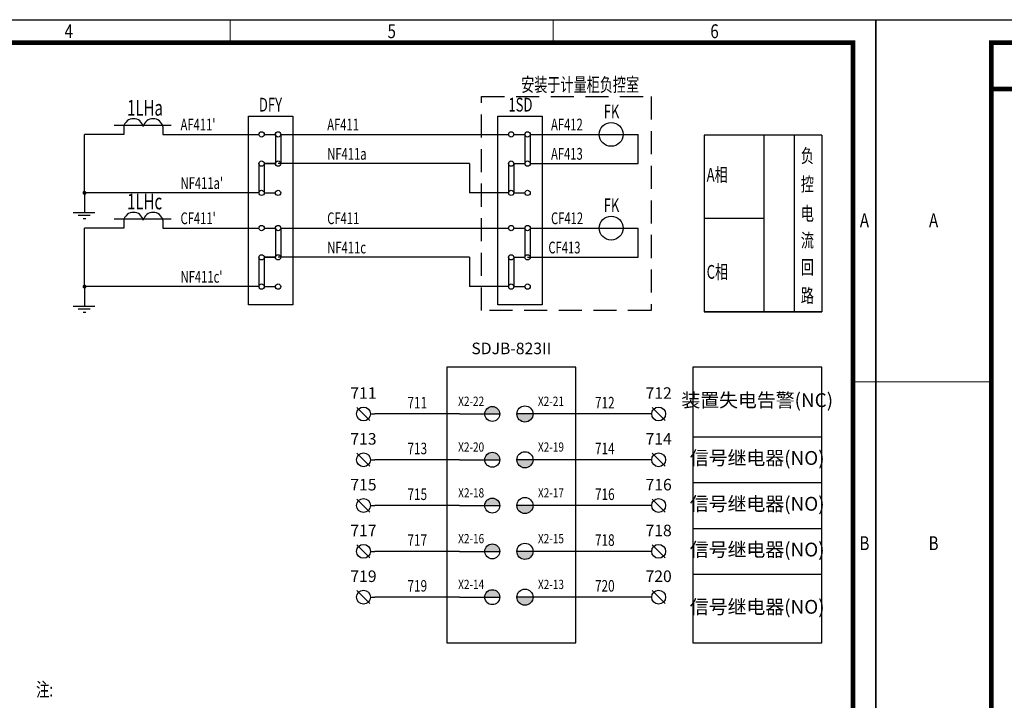
# Model space of a CAD drawing. Extents: x 142686 to 1856401, y -1638653 to -642792.
# Drawn here: x 338987 to 360333, y -869017 to -854263 of the extents above; entities that cross this region are included whole.
import ezdxf
from ezdxf.enums import TextEntityAlignment as Align

# ---------------------------------------------------------------- set-up
doc = ezdxf.new("R2010")
doc.units = 0
doc.header["$LTSCALE"] = 1000
doc.header["$MEASUREMENT"] = 0
doc.linetypes.add('DASHED', pattern=[0.75, 0.5, -0.25])
doc.linetypes.add('HIDDEN', pattern=[0.375, 0.25, -0.125])
for name, color, linetype in [('0-批量打印', 1, 'Continuous'), ('1', 4, 'Continuous'), ('CONNECT', 3, 'Continuous'), ('DIM', 3, 'Continuous'), ('SOLID', 7, 'Continuous'), ('线', 3, 'Continuous')]:
    doc.layers.add(name, color=color, linetype=linetype)
doc.styles.get("Standard").update_dxf_attribs({"font": 'gbenor.shx', "bigfont": 'gbcbig.shx'})

# ---------------------------------------------------------------- blocks, each defined once
blk = doc.blocks.new('SYMB2_S_PWF21')
for p, q in [((-3.91, 1.41), (-1.09, -1.41)), ((-1, 0), (0, 0))]:
    blk.add_line(p, q)
blk.add_circle((-2.5, 0), 1.5)
blk = doc.blocks.new('SYMB2_S_PWF22')
for p, q in [((1, 0), (0, 0)), ((1.09, 1.41), (3.91, -1.41))]:
    blk.add_line(p, q)
blk.add_circle((2.5, 0), 1.5)
blk = doc.blocks.new('SYMB2_S_PWF11')
blk.add_hatch(color=7).paths.add_polyline_path([(5.44, 0), (8.69, 0, 1)])
at = {"color": 7}
blk.add_line((0, 0), (8.75, 0), dxfattribs=at)
blk.add_circle((7.07, 0), 1.62, dxfattribs=at)
blk = doc.blocks.new('SYMB2_S_PWF12')
blk.add_hatch(color=7).paths.add_polyline_path([(-6.43, 0.03), (-9.93, 0.03, 1)])
at = {"color": 7}
blk.add_line((0, 0), (-10, 0), dxfattribs=at)
blk.add_circle((-8.14, 0), 1.75, dxfattribs=at)
blk = doc.blocks.new('KGPOINT')
at = {"color": 0, "linetype": 'HIDDEN', "const_width": 0.5}
blk.add_lwpolyline([(-0.25, 0, 1), (0.25, 0, 1)], format="xyb", close=True, dxfattribs=at)
blk = doc.blocks.new('WANSHUNA3')
for p, q in [((-0.01, 296.85), (419.99, 296.85)), ((-0.01, -0.15), (-0.01, 296.85))]:
    blk.add_line(p, q)
at = {"linetype": 'Continuous'}
blk.add_line((419.99, 296.85), (419.99, -0.15), dxfattribs=at)
at = {"color": 0, "lineweight": 0}
for points in [[(279.99, 296.85), (279.99, 291.86)], [(350, 296.85), (350, 291.86)], [(-0.01, 218.36), (24.97, 218.36)], [(414.99, 218.36), (419.99, 218.36)]]:
    blk.add_lwpolyline(points, dxfattribs=at)
at = {"const_width": 1}
blk.add_lwpolyline([(24.99, 281.85), (74.99, 281.85), (74.99, 291.85)], dxfattribs=at)
at = {"linetype": 'Continuous', "const_width": 1}
blk.add_lwpolyline([(24.99, 4.85), (24.99, 291.85), (414.99, 291.85), (414.99, 4.85), (24.99, 4.85)], dxfattribs=at)
at = {"width": 0.8}
for s, p in [('4', (244.99, 294.35)), ('5', (315, 294.35)), ('6', (384.99, 294.35)), ('A', (12.48, 253.37)), ('A', (417.49, 253.37)), ('B', (12.48, 183.36)), ('B', (417.49, 183.36))]:
    blk.add_text(s, height=3, dxfattribs=at).set_placement(p, align=Align.MIDDLE_CENTER)

msp = doc.modelspace()

# ---------------------------------------------------------------- linework, layer by layer
at = {"color": 7}
for p, q in [((340391.7, -858016.9, -3840.5), (340391.7, -856748.5, -3840.5)), ((344289.1, -856748.5, -3840.5), (344531.1, -856748.5, -3840.5)), ((344531.1, -856748.5, -3840.5), (344531.1, -857382.7, -3840.5)), ((344645.8, -856748.5, -3840.5), (344645.8, -857382.7, -3840.5)), ((349699.1, -856748.5, -3840.5), (349941.1, -856748.5, -3840.5)), ((349941.1, -856748.5, -3840.5), (349941.1, -857382.7, -3840.5)), ((350055.8, -856748.5, -3840.5), (350055.8, -857382.7, -3840.5)), ((350055.8, -856748.5, -3840.5), (352398.2, -856748.5, -3840.5)), ((352398.2, -857382.7, -3840.5), (352398.2, -856748.5, -3840.5)), ((353824, -856768.9, -3840.5), (353824, -860596.4, -3840.5)), ((355119.9, -856768.9, -3840.5), (355119.9, -860596.4, -3840.5)), ((355779, -856768.9, -3840.5), (355779, -860596.4, -3840.5)), ((356374, -856768.9, -3840.5), (356374, -860596.4, -3840.5)), ((344174.3, -857382.7, -3840.5), (344174.3, -858016.9, -3840.5)), ((344531.1, -857382.7, -3840.5), (344289.1, -857382.7, -3840.5)), ((344289.1, -857382.7, -3840.5), (344289.1, -858016.9, -3840.5)), ((344289.1, -857382.7, -3840.5), (344531.1, -857382.7, -3840.5)), ((348741.3, -857382.7, -3840.5), (344588.4, -857382.7, -3840.5)), ((349584.3, -857382.7, -3840.5), (349584.3, -858016.9, -3840.5)), ((349699.1, -857382.7, -3840.5), (349699.1, -858016.9, -3840.5)), ((349699.1, -857382.7, -3840.5), (349941.1, -857382.7, -3840.5)), ((350055.8, -857382.7, -3840.5), (352398.2, -857382.7, -3840.5)), ((344174.3, -858016.9, -3840.5), (340391.7, -858016.9, -3840.5)), ((344289.1, -858016.9, -3840.5), (344531.1, -858016.9, -3840.5)), ((349699.1, -858016.9, -3840.5), (349941.1, -858016.9, -3840.5)), ((340391.7, -860048.7, -3840.5), (340391.7, -858779.9, -3840.5)), ((344289.1, -858779.9, -3840.5), (344531.1, -858779.9, -3840.5)), ((344531.1, -858779.9, -3840.5), (344531.1, -859414.1, -3840.5)), ((344645.8, -858779.9, -3840.5), (344645.8, -859414.1, -3840.5)), ((349699.1, -858779.9, -3840.5), (349941.1, -858779.9, -3840.5)), ((349941.1, -858779.9, -3840.5), (349941.1, -859414.1, -3840.5)), ((350055.8, -858779.9, -3840.5), (350055.8, -859414.1, -3840.5)), ((350055.8, -858779.9, -3840.5), (352398.2, -858779.9, -3840.5)), ((352398.2, -859414.1, -3840.5), (352398.2, -858779.9, -3840.5)), ((344174.3, -859414.1, -3840.5), (344174.3, -860048.4, -3840.5)), ((344531.1, -859414.1, -3840.5), (344289.1, -859414.1, -3840.5)), ((344289.1, -859414.1, -3840.5), (344289.1, -860048.4, -3840.5)), ((344289.1, -859414.1, -3840.5), (344531.1, -859414.1, -3840.5)), ((348741.3, -859414.1, -3840.5), (344588.4, -859414.1, -3840.5)), ((349584.3, -859414.1, -3840.5), (349584.3, -860048.4, -3840.5)), ((349699.1, -859414.1, -3840.5), (349699.1, -860048.4, -3840.5)), ((349699.1, -859414.1, -3840.5), (349941.1, -859414.1, -3840.5)), ((349998.4, -859414.1, -3840.5), (352398.2, -859414.1, -3840.5)), ((344174.3, -860048.4, -3840.5), (340391.7, -860048.4, -3840.5)), ((344289.1, -860048.4, -3840.5), (344531.1, -860048.4, -3840.5)), ((349699.1, -860048.4, -3840.5), (349941.1, -860048.4, -3840.5)), ((353824, -860596.4, -3840.5), (356374, -860596.4, -3840.5))]:
    msp.add_line(p, q, dxfattribs=at)
at = {"color": 3, "lineweight": -2, "ltscale": 100}
for p, q in [((348741.3, -857382.7, -3840.5), (348741.3, -858016, -3840.5)), ((349584.3, -858016.9, -3840.5), (348741.3, -858016.9, -3840.5)), ((348741.3, -859414.1, -3840.5), (348741.3, -860047.5, -3840.5)), ((349584.3, -860048.4, -3840.5), (348741.3, -860048.4, -3840.5))]:
    msp.add_line(p, q, dxfattribs=at)
for p, q in [((353578.3, -863306, -3840.5), (356374, -863306, -3840.5)), ((353578.3, -864298.8, -3840.5), (356374, -864298.8, -3840.5)), ((353578.3, -865291.5, -3840.5), (356374, -865291.5, -3840.5)), ((353578.3, -866284.3, -3840.5), (356374, -866284.3, -3840.5))]:
    msp.add_line(p, q)
at = {"color": 6, "linetype": 'DASHED', "elevation": -3840.5}
msp.add_lwpolyline([(349000.8, -855929), (352674.3, -855929), (352674.3, -860566.9), (349000.8, -860566.9)], close=True, dxfattribs=at)
at = {"color": 7, "elevation": -3840.5}
for points in [[(343945.5, -856356.8), (344907.1, -856356.8), (344907.1, -860445.7), (343945.5, -860445.7)], [(349355.5, -856356.8), (350317.1, -856356.8), (350317.1, -860445.7), (349355.5, -860445.7)]]:
    msp.add_lwpolyline(points, close=True, dxfattribs=at)
at = {"const_width": 18.5, "elevation": -3840.5}
for points in [[(340400.9, -858016.7, 1), (340382.4, -858016.7)], [(340400.9, -858016.7, 1), (340382.4, -858016.7)], [(340400.9, -858016.8, 1), (340382.4, -858016.8)], [(340400.9, -858016.9, 1), (340382.4, -858016.9)], [(340400.9, -858017, 1), (340382.4, -858017)], [(340400.9, -858017.2, 1), (340382.4, -858017.2)], [(340400.9, -858017.3, 1), (340382.4, -858017.3)], [(340382.4, -858016.5, 1), (340400.9, -858016.5)], [(340382.4, -858016.5, 1), (340400.9, -858016.5)], [(340382.4, -858016.7, 1), (340400.9, -858016.7)], [(340382.4, -858016.8, 1), (340400.9, -858016.8)], [(340382.4, -858016.9, 1), (340400.9, -858016.9)], [(340382.4, -858017, 1), (340400.9, -858017)], [(340382.4, -858017.2, 1), (340400.9, -858017.2)], [(340400.9, -860048.2, 1), (340382.4, -860048.2)], [(340400.9, -860048.2, 1), (340382.4, -860048.2)], [(340400.9, -860048.4, 1), (340382.4, -860048.4)], [(340400.9, -860048.5, 1), (340382.4, -860048.5)], [(340400.9, -860048.6, 1), (340382.4, -860048.6)], [(340400.9, -860048.7, 1), (340382.4, -860048.7)], [(340400.9, -860048.9, 1), (340382.4, -860048.9)], [(340382.4, -860048.1, 1), (340400.9, -860048.1)], [(340382.4, -860048.1, 1), (340400.9, -860048.1)], [(340382.4, -860048.2, 1), (340400.9, -860048.2)], [(340382.4, -860048.4, 1), (340400.9, -860048.4)], [(340382.4, -860048.5, 1), (340400.9, -860048.5)], [(340382.4, -860048.6, 1), (340400.9, -860048.6)], [(340382.4, -860048.7, 1), (340400.9, -860048.7)]]:
    msp.add_lwpolyline(points, format="xyb", dxfattribs=at)
at = {"ltscale": 5, "elevation": -3840.5}
for points in [[(348247.3, -867773.4), (351043.1, -867773.4), (351043.1, -861791.6), (348247.3, -861791.6), (348247.3, -867773.4)], [(353578.3, -867773.4), (356374, -867773.4), (356374, -861791.6), (353578.3, -861791.6), (353578.3, -867773.4)]]:
    msp.add_lwpolyline(points, dxfattribs=at)
at = {"color": 0}
for centre in [(351809.4, -856748.5, -3840.5), (351809.4, -858779.9, -3840.5)]:
    msp.add_circle(centre, 258.6, dxfattribs=at)
for centre in [(340391.7, -858016.5, -3840.5), (340391.7, -858016.5, -3840.5), (340391.7, -858016.5, -3840.5), (340391.7, -858016.5, -3840.5), (340391.7, -858016.5, -3840.5), (340391.7, -858016.5, -3840.5), (340391.7, -858016.7, -3840.5), (340391.7, -858016.7, -3840.5), (340391.7, -858016.7, -3840.5), (340391.7, -858016.7, -3840.5), (340391.7, -858016.7, -3840.5), (340391.7, -858016.7, -3840.5), (340391.7, -858016.7, -3840.5), (340391.7, -858016.7, -3840.5), (340391.7, -858016.7, -3840.5), (340391.7, -858016.8, -3840.5), (340391.7, -858016.8, -3840.5), (340391.7, -858016.8, -3840.5), (340391.7, -858016.8, -3840.5), (340391.7, -858016.8, -3840.5), (340391.7, -858016.8, -3840.5), (340391.7, -858016.9, -3840.5), (340391.7, -858016.9, -3840.5), (340391.7, -858016.9, -3840.5), (340391.7, -858016.9, -3840.5), (340391.7, -858016.9, -3840.5), (340391.7, -858016.9, -3840.5), (340391.7, -858017, -3840.5), (340391.7, -858017, -3840.5), (340391.7, -858017, -3840.5), (340391.7, -858017, -3840.5), (340391.7, -858017, -3840.5), (340391.7, -858017, -3840.5), (340391.7, -858017.2, -3840.5), (340391.7, -858017.2, -3840.5), (340391.7, -858017.2, -3840.5), (340391.7, -858017.2, -3840.5), (340391.7, -858017.2, -3840.5), (340391.7, -858017.2, -3840.5), (340391.7, -858017.3, -3840.5), (340391.7, -858017.3, -3840.5), (340391.7, -858017.3, -3840.5), (340391.7, -860048.1, -3840.5), (340391.7, -860048.1, -3840.5), (340391.7, -860048.1, -3840.5), (340391.7, -860048.1, -3840.5), (340391.7, -860048.1, -3840.5), (340391.7, -860048.1, -3840.5), (340391.7, -860048.2, -3840.5), (340391.7, -860048.2, -3840.5), (340391.7, -860048.2, -3840.5), (340391.7, -860048.2, -3840.5), (340391.7, -860048.2, -3840.5), (340391.7, -860048.2, -3840.5), (340391.7, -860048.2, -3840.5), (340391.7, -860048.2, -3840.5), (340391.7, -860048.2, -3840.5), (340391.7, -860048.4, -3840.5), (340391.7, -860048.4, -3840.5), (340391.7, -860048.4, -3840.5), (340391.7, -860048.4, -3840.5), (340391.7, -860048.4, -3840.5), (340391.7, -860048.4, -3840.5), (340391.7, -860048.5, -3840.5), (340391.7, -860048.5, -3840.5), (340391.7, -860048.5, -3840.5), (340391.7, -860048.5, -3840.5), (340391.7, -860048.5, -3840.5), (340391.7, -860048.5, -3840.5), (340391.7, -860048.6, -3840.5), (340391.7, -860048.6, -3840.5), (340391.7, -860048.6, -3840.5), (340391.7, -860048.6, -3840.5), (340391.7, -860048.6, -3840.5), (340391.7, -860048.6, -3840.5), (340391.7, -860048.7, -3840.5), (340391.7, -860048.7, -3840.5), (340391.7, -860048.7, -3840.5), (340391.7, -860048.7, -3840.5), (340391.7, -860048.7, -3840.5), (340391.7, -860048.7, -3840.5), (340391.7, -860048.9, -3840.5), (340391.7, -860048.9, -3840.5), (340391.7, -860048.9, -3840.5)]:
    msp.add_circle(centre, 18.5)
at = {"color": 0, "linetype": 'Continuous'}
for centre, major_axis in [((344231.7, -856748.5, -3840.5), (-40.6, -40.6)), ((344588.4, -856748.5, -3840.5), (40.6, -40.6)), ((349641.7, -856748.5, -3840.5), (-40.6, -40.6)), ((349998.4, -856748.5, -3840.5), (40.6, -40.6)), ((344231.7, -857382.7, -3840.5), (-40.6, -40.6)), ((344588.4, -857382.7, -3840.5), (40.6, -40.6)), ((349641.7, -857382.7, -3840.5), (-40.6, -40.6)), ((349998.4, -857382.7, -3840.5), (40.6, -40.6)), ((344231.7, -858016.9, -3840.5), (-40.6, -40.6)), ((344588.4, -858016.9, -3840.5), (40.6, -40.6)), ((349641.7, -858016.9, -3840.5), (-40.6, -40.6)), ((349998.4, -858016.9, -3840.5), (40.6, -40.6)), ((344231.7, -858779.9, -3840.5), (-40.6, -40.6)), ((344588.4, -858779.9, -3840.5), (40.6, -40.6)), ((349641.7, -858779.9, -3840.5), (-40.6, -40.6)), ((349998.4, -858779.9, -3840.5), (40.6, -40.6)), ((344231.7, -859414.1, -3840.5), (-40.6, -40.6)), ((344588.4, -859414.1, -3840.5), (40.6, -40.6)), ((349641.7, -859414.1, -3840.5), (-40.6, -40.6)), ((349998.4, -859414.1, -3840.5), (40.6, -40.6)), ((344231.7, -860048.4, -3840.5), (-40.6, -40.6)), ((344588.4, -860048.4, -3840.5), (40.6, -40.6)), ((349641.7, -860048.4, -3840.5), (-40.6, -40.6)), ((349998.4, -860048.4, -3840.5), (40.6, -40.6))]:
    msp.add_ellipse(centre, major_axis=major_axis, ratio=1, start_param=2.3561945, end_param=8.6393798, dxfattribs=at)
at = {"layer": '0-批量打印', "color": 1}
for points in [[(315551.7, -854262.7), (357550.5, -854262.7), (357550.5, -883962.7), (315551.7, -883962.7)], [(357551.7, -854262.7), (399550.5, -854262.7), (399550.5, -883962.7), (357551.7, -883962.7)]]:
    msp.add_lwpolyline(points, close=True, dxfattribs=at)
at = {"layer": '1', "color": 7}
for p, q in [((341035.1, -856549, -3840.5), (342274.4, -856549, -3840.5)), ((341035.1, -858580.4, -3840.5), (342274.4, -858580.4, -3840.5))]:
    msp.add_line(p, q, dxfattribs=at)
at = {"layer": 'CONNECT'}
for p, q in [((348524.4, -862809.6, -3840.5), (346690, -862809.6, -3840.5)), ((352589.1, -862809.6, -3840.5), (350754.7, -862809.6, -3840.5)), ((348524.4, -863802.4, -3840.5), (346690, -863802.4, -3840.5)), ((352589.1, -863802.4, -3840.5), (350754.7, -863802.4, -3840.5)), ((348524.4, -864795.1, -3840.5), (346690, -864795.1, -3840.5)), ((352589.1, -864795.1, -3840.5), (350754.7, -864795.1, -3840.5)), ((348524.4, -865787.9, -3840.5), (346690, -865787.9, -3840.5)), ((352589.1, -865787.9, -3840.5), (350754.7, -865787.9, -3840.5)), ((348524.4, -866780.7, -3840.5), (346690, -866780.7, -3840.5)), ((352589.1, -866780.7, -3840.5), (350754.7, -866780.7, -3840.5))]:
    msp.add_line(p, q, dxfattribs=at)
at = {"layer": 'SOLID'}
for p, q in [((341241.7, -856578.5, -3840.5), (341241.7, -856748.5, -3840.5)), ((342091.7, -856578.5, -3840.5), (342091.7, -856748.5, -3840.5)), ((341241.7, -856748.5, -3840.5), (340391.7, -856748.5, -3840.5)), ((342091.7, -856748.5, -3840.5), (344174.3, -856748.5, -3840.5)), ((344645.8, -856748.5, -3840.5), (349584.3, -856748.5, -3840.5)), ((356374, -856768.9, -3840.5), (353824, -856768.9, -3840.5)), ((356374, -856768.9, -3840.5), (353824, -856768.9, -3840.5)), ((340408.8, -858016.5, -3840.5), (340374.5, -858016.5, -3840.5)), ((340408.8, -858016.5, -3840.5), (340374.5, -858016.5, -3840.5)), ((340374.5, -858016.7, -3840.5), (340408.8, -858016.7, -3840.5)), ((340374.5, -858016.7, -3840.5), (340408.8, -858016.7, -3840.5)), ((340408.8, -858016.7, -3840.5), (340374.5, -858016.7, -3840.5)), ((340408.8, -858016.8, -3840.5), (340374.5, -858016.8, -3840.5)), ((340374.5, -858016.8, -3840.5), (340408.8, -858016.8, -3840.5)), ((340408.8, -858016.9, -3840.5), (340374.5, -858016.9, -3840.5)), ((340374.5, -858016.9, -3840.5), (340408.8, -858016.9, -3840.5)), ((340374.5, -858017, -3840.5), (340408.8, -858017, -3840.5)), ((340408.8, -858017, -3840.5), (340374.5, -858017, -3840.5)), ((340408.8, -858017.2, -3840.5), (340374.5, -858017.2, -3840.5)), ((340374.5, -858017.2, -3840.5), (340408.8, -858017.2, -3840.5)), ((340374.5, -858017.3, -3840.5), (340408.8, -858017.3, -3840.5)), ((341241.7, -858609.9, -3840.5), (341241.7, -858779.9, -3840.5)), ((342091.7, -858609.9, -3840.5), (342091.7, -858779.9, -3840.5)), ((355119.9, -858570, -3840.5), (353824, -858570, -3840.5)), ((341241.7, -858779.9, -3840.5), (340391.7, -858779.9, -3840.5)), ((342091.7, -858779.9, -3840.5), (344174.3, -858779.9, -3840.5)), ((344289.1, -858779.9, -3840.5), (344531.1, -858779.9, -3840.5)), ((344645.8, -858779.9, -3840.5), (349584.3, -858779.9, -3840.5)), ((340408.8, -860048.1, -3840.5), (340374.5, -860048.1, -3840.5)), ((340408.8, -860048.1, -3840.5), (340374.5, -860048.1, -3840.5)), ((340374.5, -860048.2, -3840.5), (340408.8, -860048.2, -3840.5)), ((340374.5, -860048.2, -3840.5), (340408.8, -860048.2, -3840.5)), ((340408.8, -860048.2, -3840.5), (340374.5, -860048.2, -3840.5)), ((340408.8, -860048.4, -3840.5), (340374.5, -860048.4, -3840.5)), ((340374.5, -860048.4, -3840.5), (340408.8, -860048.4, -3840.5)), ((340408.8, -860048.5, -3840.5), (340374.5, -860048.5, -3840.5)), ((340374.5, -860048.5, -3840.5), (340408.8, -860048.5, -3840.5)), ((340374.5, -860048.6, -3840.5), (340408.8, -860048.6, -3840.5)), ((340408.8, -860048.6, -3840.5), (340374.5, -860048.6, -3840.5)), ((340408.8, -860048.7, -3840.5), (340374.5, -860048.7, -3840.5)), ((340374.5, -860048.7, -3840.5), (340408.8, -860048.7, -3840.5)), ((340374.5, -860048.9, -3840.5), (340408.8, -860048.9, -3840.5)), ((356374, -860596.4, -3840.5), (353824, -860596.4, -3840.5))]:
    msp.add_line(p, q, dxfattribs=at)
at = {"layer": 'SOLID', "elevation": -3840.5}
for points in [[(340391.7, -858016.9), (340391.7, -858439.9)], [(340143.8, -858439.9), (340617.7, -858439.9)], [(340257.1, -858501.7), (340514.6, -858501.7)], [(340360.1, -858573.7), (340421.9, -858573.7)], [(340391.7, -860048.6), (340391.7, -860471.6)], [(340143.8, -860471.6), (340617.7, -860471.6)], [(340257.1, -860533.4), (340514.6, -860533.4)], [(340360.1, -860605.4), (340421.9, -860605.4)]]:
    msp.add_lwpolyline(points, dxfattribs=at)
at = {"layer": 'SOLID'}
for centre, radius, start, end in [((341454.2, -856626.3, -3840.5), 217.8, 12.68044, 167.31956), ((341879.2, -856626.3, -3840.5), 217.8, 12.68044, 167.31956), ((340391.7, -858016.8, -3840.5), 21.2, 0, 180), ((340391.7, -858017.2, -3840.5), 21.2, 0, 180), ((340391.7, -858016.8, -3840.5), 21.2, 180, 0), ((340391.7, -858017.2, -3840.5), 21.2, 180, 0), ((341454.2, -858657.7, -3840.5), 217.8, 12.68044, 167.31956), ((341879.2, -858657.7, -3840.5), 217.8, 12.68044, 167.31956), ((340391.7, -860048.4, -3840.5), 21.2, 0, 180), ((340391.7, -860048.7, -3840.5), 21.2, 0, 180), ((340391.7, -860048.4, -3840.5), 21.2, 180, 0), ((340391.7, -860048.7, -3840.5), 21.2, 180, 0)]:
    msp.add_arc(centre, radius, start, end, dxfattribs=at)

# ---------------------------------------------------------------- block references
for name, p, xscale, yscale, zscale in [('WANSHUNA3', (315552.3, -883947.8), 100, 100, 100), ('WANSHUNA3', (357552.3, -883947.8), 100, 100, 100), ('KGPOINT', (340391.7, -858016.5, -3840.5), 85, 85, 85), ('KGPOINT', (340391.7, -858016.9, -3840.5), 85, 85, 85), ('KGPOINT', (340391.7, -860048.1, -3840.5), 85, 85, 85), ('KGPOINT', (340391.7, -860048.5, -3840.5), 85, 85, 85), ('SYMB2_S_PWF21', (346690, -862809.6, -3840.5), 100, 100, 100), ('SYMB2_S_PWF11', (348524.4, -862809.6, -3840.5), 100, 100, 100), ('SYMB2_S_PWF12', (350754.7, -862809.6, -3840.5), 100, 100, 100), ('SYMB2_S_PWF22', (352589.1, -862809.6, -3840.5), 100, 100, 100), ('SYMB2_S_PWF21', (346690, -863802.4, -3840.5), 100, 100, 100), ('SYMB2_S_PWF11', (348524.4, -863802.4, -3840.5), 100, 100, 100), ('SYMB2_S_PWF12', (350754.7, -863802.4, -3840.5), 100, 100, 100), ('SYMB2_S_PWF22', (352589.1, -863802.4, -3840.5), 100, 100, 100), ('SYMB2_S_PWF21', (346690, -864795.1, -3840.5), 100, 100, 100), ('SYMB2_S_PWF11', (348524.4, -864795.1, -3840.5), 100, 100, 100), ('SYMB2_S_PWF12', (350754.7, -864795.1, -3840.5), 100, 100, 100), ('SYMB2_S_PWF22', (352589.1, -864795.1, -3840.5), 100, 100, 100), ('SYMB2_S_PWF21', (346690, -865787.9, -3840.5), 100, 100, 100), ('SYMB2_S_PWF11', (348524.4, -865787.9, -3840.5), 100, 100, 100), ('SYMB2_S_PWF12', (350754.7, -865787.9, -3840.5), 100, 100, 100), ('SYMB2_S_PWF22', (352589.1, -865787.9, -3840.5), 100, 100, 100), ('SYMB2_S_PWF21', (346690, -866780.7, -3840.5), 100, 100, 100), ('SYMB2_S_PWF11', (348524.4, -866780.7, -3840.5), 100, 100, 100), ('SYMB2_S_PWF12', (350754.7, -866780.7, -3840.5), 100, 100, 100), ('SYMB2_S_PWF22', (352589.1, -866780.7, -3840.5), 100, 100, 100)]:
    msp.add_blockref(name, p, dxfattribs=dict(xscale=xscale, yscale=yscale, zscale=zscale))

# ---------------------------------------------------------------- texts
at = {"color": 7, "width": 0.7}
for s, height, p in [('安装于计量柜负控室', 297.5, (349858.4, -855819.7, -3840.5)), ('负', 297.5, (355921.6, -857361.6, -3840.5)), ('A相', 297.5, (353880.2, -857772.7, -3840.5)), ('控', 297.5, (355921.6, -857976.6, -3840.5)), ('电', 297.5, (355921.6, -858615, -3840.5)), ('流', 297.5, (355921.6, -859195.9, -3840.5)), ('C相', 297.5, (353880.2, -859878.1, -3840.5)), ('回', 297.5, (355921.6, -859776.7, -3840.5)), ('路', 297.5, (355921.6, -860391.8, -3840.5)), ('注:', 301.77, (339342, -868935.8, -3840.5))]:
    msp.add_text(s, height=height, dxfattribs=at).set_placement(p)
at = {"char_height": 300, "width": 2796, "attachment_point": 5}
for s, insert in [('装置失电告警(NC)', (354976.3, -862548.8, -3840.5)), ('信号继电器(NO)', (354976.3, -863802.4, -3840.5)), ('信号继电器(NO)', (354976.3, -864795.1, -3840.5)), ('信号继电器(NO)', (354976.3, -865787.9, -3840.5)), ('信号继电器(NO)', (354976.3, -867028.9, -3840.5))]:
    msp.add_mtext(s, dxfattribs=dict(at, insert=insert))
at = {"layer": 'DIM', "width": 0.75}
for s, p in [('711', (347607.2, -862689.6, -3840.5)), ('712', (351671.9, -862689.6, -3840.5)), ('713', (347607.2, -863682.4, -3840.5)), ('714', (351671.9, -863682.4, -3840.5)), ('715', (347607.2, -864675.1, -3840.5)), ('716', (351671.9, -864675.1, -3840.5)), ('717', (347607.2, -865667.9, -3840.5)), ('718', (351671.9, -865667.9, -3840.5)), ('719', (347607.2, -866660.7, -3840.5)), ('720', (351671.9, -866660.7, -3840.5))]:
    msp.add_text(s, height=250, dxfattribs=at).set_placement(p, align=Align.CENTER)
at = {"layer": 'DIM', "color": 2, "width": 0.8}
for s, p in [('X2-22', (348774.4, -862559.6, -3840.5)), ('X2-21', (350504.7, -862559.6, -3840.5)), ('X2-20', (348774.4, -863552.4, -3840.5)), ('X2-19', (350504.7, -863552.4, -3840.5)), ('X2-18', (348774.4, -864545.1, -3840.5)), ('X2-17', (350504.7, -864545.1, -3840.5)), ('X2-16', (348774.4, -865537.9, -3840.5)), ('X2-15', (350504.7, -865537.9, -3840.5)), ('X2-14', (348774.4, -866530.7, -3840.5)), ('X2-13', (350504.7, -866530.7, -3840.5))]:
    msp.add_text(s, height=200, dxfattribs=at).set_placement(p, align=Align.MIDDLE)
at = {"layer": 'DIM', "char_height": 250, "attachment_point": 8}
for s, insert in [('SDJB-823II', (349645.2, -861591.6, -3840.5)), ('711', (346440, -862559.6, -3840.5)), ('712', (352839.1, -862559.6, -3840.5)), ('713', (346440, -863552.4, -3840.5)), ('714', (352839.1, -863552.4, -3840.5)), ('715', (346440, -864545.1, -3840.5)), ('716', (352839.1, -864545.1, -3840.5)), ('717', (346440, -865537.9, -3840.5)), ('718', (352839.1, -865537.9, -3840.5)), ('719', (346440, -866530.7, -3840.5)), ('720', (352839.1, -866530.7, -3840.5))]:
    msp.add_mtext(s, dxfattribs=dict(at, insert=insert))
at = {"layer": 'SOLID', "width": 0.7}
for s, height, p in [('1LHa', 340, (341316.5, -856343, -3840.5)), ("AF411'", 255, (342474.6, -856663.5, -3840.5)), ('AF411', 255, (345654.6, -856663.5, -3840.5)), ('AF412', 255, (350506.6, -856663.5, -3840.5)), ('NF411a', 255, (345654.6, -857298.1, -3840.5)), ('AF413', 255, (350506.6, -857297.7, -3840.5)), ("NF411a'", 255, (342474.6, -857932.3, -3840.5)), ('1LHc', 340, (341316.5, -858374.5, -3840.5)), ("CF411'", 255, (342474.6, -858694.9, -3840.5)), ('CF411', 255, (345654.6, -858694.9, -3840.5)), ('CF412', 255, (350506.6, -858694.9, -3840.5)), ('NF411c', 255, (345654.6, -859329.5, -3840.5)), ('CF413', 255, (350449.2, -859329.1, -3840.5)), ("NF411c'", 255, (342474.6, -859963.7, -3840.5))]:
    msp.add_text(s, height=height, dxfattribs=at).set_placement(p)
at = {"layer": '线', "color": 2, "width": 0.7}
for s, p in [('DFY', (344172, -856253.8, -3840.5)), ('1SD', (349582, -856253.8, -3840.5)), ('FK', (351647, -856402.9, -3840.5)), ('FK', (351647, -858434.3, -3840.5))]:
    msp.add_text(s, height=297.5, dxfattribs=at).set_placement(p)

doc.saveas('drawing.dxf')
